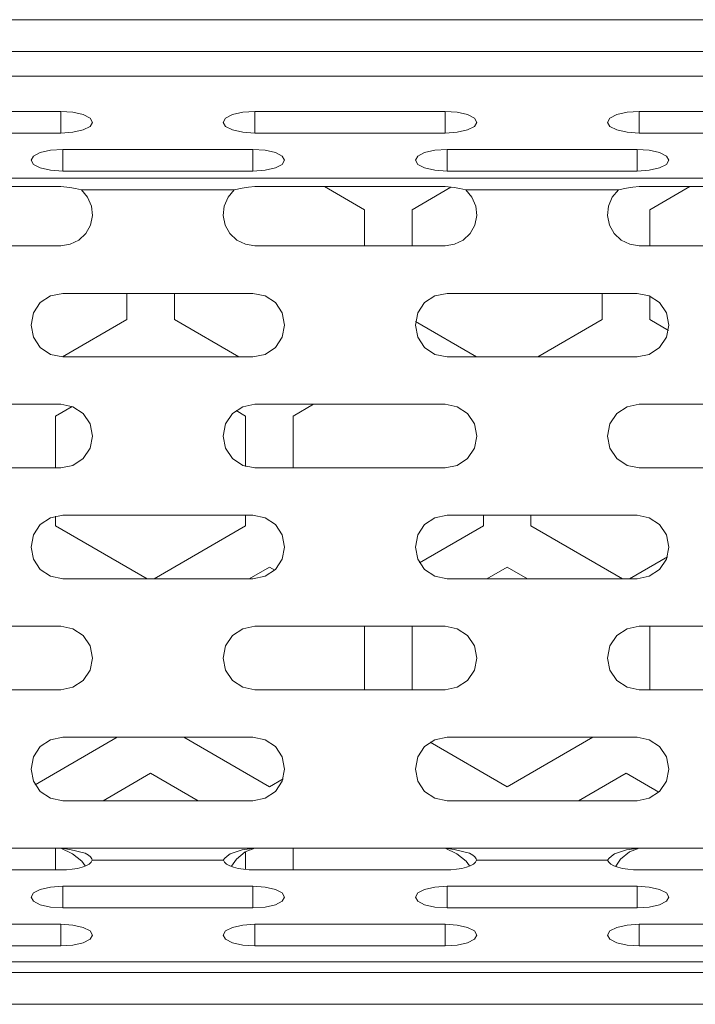
# Model space of a CAD drawing. Units: millimetres. Extents: x 54 to 594, y -420 to -54.
# Drawn here: x 274 to 280, y -218 to -210 of the extents above; entities that cross this region are included whole.
import ezdxf

# ---------------------------------------------------------------- set-up
doc = ezdxf.new("R2010")
doc.units = ezdxf.units.MM
doc.header["$MEASUREMENT"] = 0
doc.layers.add('Lag 1', color=7, linetype='Continuous', lineweight=0)

msp = doc.modelspace()

# ---------------------------------------------------------------- linework, layer by layer
at = {"layer": 'Lag 1', "color": 250, "lineweight": 18, "true_color": 0x1d1d1b}
for p, q in [((177.12, -209.9577), (286.1201, -209.9577)), ((176.995, -210.4041), (286.2448, -210.4041)), ((274.7242, -210.6812), (274.7242, -210.8521)), ((276.2553, -210.6812), (276.2553, -210.8521)), ((277.7553, -210.6812), (277.7553, -210.8521)), ((279.2864, -210.6812), (279.2864, -210.8521)), ((274.7398, -210.9805), (274.7398, -211.1514)), ((276.2398, -210.9805), (276.2398, -211.1514)), ((277.7709, -210.9805), (277.7709, -211.1514)), ((279.2709, -210.9805), (279.2709, -211.1514)), ((176.995, -211.2062), (286.2448, -211.2062)), ((274.8867, -211.3002), (276.0929, -211.3002)), ((277.9178, -211.3002), (279.124, -211.3002)), ((274.7242, -216.4902), (276.2554, -216.4902)), ((277.7553, -216.4902), (279.2865, -216.4902)), ((274.973, -216.5842), (276.0064, -216.5842)), ((278.0041, -216.5842), (279.0375, -216.5842)), ((274.7398, -216.9604), (274.7398, -216.7895)), ((276.2398, -216.9604), (276.2398, -216.7895)), ((277.7709, -216.9604), (277.7709, -216.7895)), ((279.2709, -216.9604), (279.2709, -216.7895)), ((274.7242, -217.2597), (274.7242, -217.0888)), ((276.2553, -217.2597), (276.2553, -217.0888)), ((277.7553, -217.2597), (277.7553, -217.0888)), ((279.2864, -217.2597), (279.2864, -217.0888)), ((176.995, -217.3863), (286.2448, -217.3863)), ((286.1199, -217.7202), (177.1199, -217.7202))]:
    msp.add_line(p, q, dxfattribs=at)
for points in [[(286.1199, -210.2078), (286.1199, -210.2078), (177.1201, -210.2078), (177.1201, -210.2078)], [(273.2241, -210.6811), (273.2241, -210.6811), (274.7243, -210.6811), (274.7243, -210.6811)], [(276.2554, -210.6811), (276.2554, -210.6811), (277.7554, -210.6811), (277.7554, -210.6811)], [(279.2865, -210.6811), (279.2865, -210.6811), (280.7864, -210.6811), (280.7864, -210.6811)], [(273.2241, -210.8523), (273.2241, -210.8523), (274.7243, -210.8523), (274.7243, -210.8523)], [(276.2554, -210.8523), (276.2554, -210.8523), (277.7554, -210.8523), (277.7554, -210.8523)], [(279.2865, -210.8523), (279.2865, -210.8523), (280.7864, -210.8523), (280.7864, -210.8523)], [(274.7396, -210.9804), (274.7396, -210.9804), (276.2398, -210.9804), (276.2398, -210.9804)], [(277.771, -210.9804), (277.771, -210.9804), (279.2709, -210.9804), (279.2709, -210.9804)], [(274.7396, -211.1516), (274.7396, -211.1516), (276.2398, -211.1516), (276.2398, -211.1516)], [(277.771, -211.1516), (277.771, -211.1516), (279.2709, -211.1516), (279.2709, -211.1516)], [(274.7243, -211.2738), (274.7243, -211.2738), (273.2241, -211.2738), (273.2241, -211.2738)], [(277.7554, -211.2738), (277.7554, -211.2738), (276.2554, -211.2738), (276.2554, -211.2738)], [(277.1198, -211.4558), (277.1198, -211.4558), (276.8045, -211.2738), (276.8045, -211.2738)], [(277.8017, -211.2788), (277.8017, -211.2788), (277.495, -211.4558), (277.495, -211.4558)], [(280.7864, -211.2738), (280.7864, -211.2738), (279.2865, -211.2738), (279.2865, -211.2738)], [(279.6852, -211.2738), (279.6852, -211.2738), (279.3699, -211.4558), (279.3699, -211.4558)], [(277.1198, -211.7402), (277.1198, -211.7402), (277.1198, -211.4558), (277.1198, -211.4558)], [(277.495, -211.4558), (277.495, -211.4558), (277.495, -211.7402), (277.495, -211.7402)], [(279.3699, -211.4558), (279.3699, -211.4558), (279.3699, -211.7402), (279.3699, -211.7402)], [(273.2241, -211.7402), (273.2241, -211.7402), (274.7243, -211.7402), (274.7243, -211.7402)], [(276.2554, -211.7402), (276.2554, -211.7402), (277.7554, -211.7402), (277.7554, -211.7402)], [(279.2865, -211.7402), (279.2865, -211.7402), (280.7864, -211.7402), (280.7864, -211.7402)], [(274.7396, -212.1152), (274.7396, -212.1152), (276.2398, -212.1152), (276.2398, -212.1152)], [(275.245, -212.3221), (275.245, -212.3221), (275.245, -212.1152), (275.245, -212.1152)], [(275.6199, -212.1152), (275.6199, -212.1152), (275.6199, -212.3221), (275.6199, -212.3221)], [(277.771, -212.1152), (277.771, -212.1152), (279.2709, -212.1152), (279.2709, -212.1152)], [(278.9949, -212.3221), (278.9949, -212.3221), (278.9949, -212.1152), (278.9949, -212.1152)], [(279.3699, -212.1358), (279.3699, -212.1358), (279.3699, -212.3221), (279.3699, -212.3221)], [(274.737, -212.6152), (274.737, -212.6152), (275.245, -212.3221), (275.245, -212.3221)], [(275.6199, -212.3221), (275.6199, -212.3221), (276.1279, -212.6152), (276.1279, -212.6152)], [(277.5223, -212.3379), (277.5223, -212.3379), (278.0028, -212.6152), (278.0028, -212.6152)], [(278.4869, -212.6152), (278.4869, -212.6152), (278.9949, -212.3221), (278.9949, -212.3221)], [(279.3699, -212.3221), (279.3699, -212.3221), (279.5172, -212.407), (279.5172, -212.407)], [(274.7396, -212.6152), (274.7396, -212.6152), (276.2398, -212.6152), (276.2398, -212.6152)], [(277.771, -212.6152), (277.771, -212.6152), (279.2709, -212.6152), (279.2709, -212.6152)], [(273.2241, -212.9901), (273.2241, -212.9901), (274.7243, -212.9901), (274.7243, -212.9901)], [(276.2554, -212.9901), (276.2554, -212.9901), (277.7554, -212.9901), (277.7554, -212.9901)], [(276.7166, -212.9901), (276.7166, -212.9901), (276.5573, -213.0822), (276.5573, -213.0822)], [(279.2865, -212.9901), (279.2865, -212.9901), (280.7864, -212.9901), (280.7864, -212.9901)], [(274.8132, -213.0065), (274.8132, -213.0065), (274.6825, -213.0822), (274.6825, -213.0822)], [(276.1824, -213.0822), (276.1824, -213.0822), (276.1073, -213.0388), (276.1073, -213.0388)], [(274.6825, -213.0822), (274.6825, -213.0822), (274.6825, -213.4902), (274.6825, -213.4902)], [(276.1824, -213.4793), (276.1824, -213.4793), (276.1824, -213.0822), (276.1824, -213.0822)], [(276.5573, -213.0822), (276.5573, -213.0822), (276.5573, -213.4902), (276.5573, -213.4902)], [(273.2241, -213.4902), (273.2241, -213.4902), (274.7243, -213.4902), (274.7243, -213.4902)], [(276.2554, -213.4902), (276.2554, -213.4902), (277.7554, -213.4902), (277.7554, -213.4902)], [(279.2865, -213.4902), (279.2865, -213.4902), (280.7864, -213.4902), (280.7864, -213.4902)], [(274.6825, -213.872), (274.6825, -213.872), (274.6825, -213.9482), (274.6825, -213.9482)], [(274.7396, -213.8651), (274.7396, -213.8651), (276.2398, -213.8651), (276.2398, -213.8651)], [(276.1824, -213.9482), (276.1824, -213.9482), (276.1824, -213.8651), (276.1824, -213.8651)], [(277.771, -213.8651), (277.771, -213.8651), (279.2709, -213.8651), (279.2709, -213.8651)], [(278.0575, -213.9482), (278.0575, -213.9482), (278.0575, -213.8651), (278.0575, -213.8651)], [(278.4324, -213.8651), (278.4324, -213.8651), (278.4324, -213.9482), (278.4324, -213.9482)], [(274.6825, -213.9482), (274.6825, -213.9482), (275.4048, -214.3652), (275.4048, -214.3652)], [(275.4601, -214.3652), (275.4601, -214.3652), (276.1824, -213.9482), (276.1824, -213.9482)], [(277.5538, -214.239), (277.5538, -214.239), (278.0575, -213.9482), (278.0575, -213.9482)], [(278.4324, -213.9482), (278.4324, -213.9482), (279.1547, -214.3652), (279.1547, -214.3652)], [(279.21, -214.3652), (279.21, -214.3652), (279.5085, -214.1929), (279.5085, -214.1929)], [(276.37, -214.2728), (276.37, -214.2728), (276.2102, -214.3652), (276.2102, -214.3652)], [(276.4116, -214.2969), (276.4116, -214.2969), (276.37, -214.2728), (276.37, -214.2728)], [(278.2448, -214.2728), (278.2448, -214.2728), (278.085, -214.3652), (278.085, -214.3652)], [(278.4047, -214.3652), (278.4047, -214.3652), (278.2448, -214.2728), (278.2448, -214.2728)], [(274.7396, -214.3652), (274.7396, -214.3652), (276.2398, -214.3652), (276.2398, -214.3652)], [(277.771, -214.3652), (277.771, -214.3652), (279.2709, -214.3652), (279.2709, -214.3652)], [(273.2241, -214.7401), (273.2241, -214.7401), (274.7243, -214.7401), (274.7243, -214.7401)], [(276.2554, -214.7401), (276.2554, -214.7401), (277.7554, -214.7401), (277.7554, -214.7401)], [(277.1198, -215.2402), (277.1198, -215.2402), (277.1198, -214.7401), (277.1198, -214.7401)], [(277.495, -214.7401), (277.495, -214.7401), (277.495, -215.2402), (277.495, -215.2402)], [(279.2865, -214.7401), (279.2865, -214.7401), (280.7864, -214.7401), (280.7864, -214.7401)], [(279.3699, -214.7401), (279.3699, -214.7401), (279.3699, -215.2402), (279.3699, -215.2402)], [(273.2241, -215.2402), (273.2241, -215.2402), (274.7243, -215.2402), (274.7243, -215.2402)], [(276.2554, -215.2402), (276.2554, -215.2402), (277.7554, -215.2402), (277.7554, -215.2402)], [(279.2865, -215.2402), (279.2865, -215.2402), (280.7864, -215.2402), (280.7864, -215.2402)], [(274.5227, -215.9889), (274.5227, -215.9889), (275.1701, -215.6153), (275.1701, -215.6153)], [(274.7396, -215.6153), (274.7396, -215.6153), (276.2398, -215.6153), (276.2398, -215.6153)], [(275.6948, -215.6153), (275.6948, -215.6153), (276.37, -216.0051), (276.37, -216.0051)], [(277.771, -215.6153), (277.771, -215.6153), (279.2709, -215.6153), (279.2709, -215.6153)], [(278.2448, -216.0051), (278.2448, -216.0051), (278.9201, -215.6153), (278.9201, -215.6153)], [(277.6371, -215.654), (277.6371, -215.654), (278.2448, -216.0051), (278.2448, -216.0051)], [(275.4323, -215.8992), (275.4323, -215.8992), (275.0582, -216.1151), (275.0582, -216.1151)], [(275.8067, -216.1151), (275.8067, -216.1151), (275.4323, -215.8992), (275.4323, -215.8992)], [(276.37, -216.0051), (276.37, -216.0051), (276.4774, -215.9429), (276.4774, -215.9429)], [(279.1825, -215.8992), (279.1825, -215.8992), (278.8081, -216.1151), (278.8081, -216.1151)], [(279.441, -216.0485), (279.441, -216.0485), (279.1825, -215.8992), (279.1825, -215.8992)], [(274.7396, -216.1151), (274.7396, -216.1151), (276.2398, -216.1151), (276.2398, -216.1151)], [(277.771, -216.1151), (277.771, -216.1151), (279.2709, -216.1151), (279.2709, -216.1151)], [(273.2241, -216.4903), (273.2241, -216.4903), (274.7243, -216.4903), (274.7243, -216.4903)], [(274.6825, -216.4903), (274.6825, -216.4903), (274.6825, -216.6612), (274.6825, -216.6612)], [(276.2554, -216.4903), (276.2554, -216.4903), (277.7554, -216.4903), (277.7554, -216.4903)], [(276.5573, -216.4903), (276.5573, -216.4903), (276.5573, -216.6612), (276.5573, -216.6612)], [(279.2865, -216.4903), (279.2865, -216.4903), (280.7864, -216.4903), (280.7864, -216.4903)], [(276.1824, -216.6575), (276.1824, -216.6575), (276.1824, -216.517), (276.1824, -216.517)], [(273.2241, -216.6612), (273.2241, -216.6612), (274.7243, -216.6612), (274.7243, -216.6612)], [(276.2554, -216.6612), (276.2554, -216.6612), (277.7554, -216.6612), (277.7554, -216.6612)], [(279.2865, -216.6612), (279.2865, -216.6612), (280.7864, -216.6612), (280.7864, -216.6612)], [(274.7396, -216.7896), (274.7396, -216.7896), (276.2398, -216.7896), (276.2398, -216.7896)], [(277.771, -216.7896), (277.771, -216.7896), (279.2709, -216.7896), (279.2709, -216.7896)], [(274.7396, -216.9605), (274.7396, -216.9605), (276.2398, -216.9605), (276.2398, -216.9605)], [(277.771, -216.9605), (277.771, -216.9605), (279.2709, -216.9605), (279.2709, -216.9605)], [(273.2241, -217.0888), (273.2241, -217.0888), (274.7243, -217.0888), (274.7243, -217.0888)], [(276.2554, -217.0888), (276.2554, -217.0888), (277.7554, -217.0888), (277.7554, -217.0888)], [(279.2865, -217.0888), (279.2865, -217.0888), (280.7864, -217.0888), (280.7864, -217.0888)], [(273.2241, -217.2597), (273.2241, -217.2597), (274.7243, -217.2597), (274.7243, -217.2597)], [(276.2554, -217.2597), (276.2554, -217.2597), (277.7554, -217.2597), (277.7554, -217.2597)], [(279.2865, -217.2597), (279.2865, -217.2597), (280.7864, -217.2597), (280.7864, -217.2597)], [(177.1201, -217.4703), (177.1201, -217.4703), (286.1199, -217.4703), (286.1199, -217.4703)]]:
    msp.add_open_spline(points, degree=3, dxfattribs=at)
for points, knots in [([(274.7243, -210.8523), (274.7243, -210.8523), (274.8198, -210.8457), (274.8198, -210.8457), (274.8198, -210.8457), (274.901, -210.8272), (274.901, -210.8272), (274.901, -210.8272), (274.9553, -210.7994), (274.9553, -210.7994), (274.9553, -210.7994), (274.9743, -210.7669), (274.9743, -210.7669), (274.9743, -210.7669), (274.9553, -210.734), (274.9553, -210.734), (274.9553, -210.734), (274.901, -210.7063), (274.901, -210.7063), (274.901, -210.7063), (274.8198, -210.6877), (274.8198, -210.6877), (274.8198, -210.6877), (274.7243, -210.6811), (274.7243, -210.6811)], [0, 0, 0, 0, 1, 1, 1, 2, 2, 2, 3, 3, 3, 4, 4, 4, 5, 5, 5, 6, 6, 6, 7, 7, 7, 8, 8, 8, 8]), ([(276.2554, -210.6811), (276.2554, -210.6811), (276.1597, -210.6877), (276.1597, -210.6877), (276.1597, -210.6877), (276.0784, -210.7063), (276.0784, -210.7063), (276.0784, -210.7063), (276.0245, -210.734), (276.0245, -210.734), (276.0245, -210.734), (276.0054, -210.7669), (276.0054, -210.7669), (276.0054, -210.7669), (276.0245, -210.7994), (276.0245, -210.7994), (276.0245, -210.7994), (276.0784, -210.8272), (276.0784, -210.8272), (276.0784, -210.8272), (276.1597, -210.8457), (276.1597, -210.8457), (276.1597, -210.8457), (276.2554, -210.8523), (276.2554, -210.8523)], [0, 0, 0, 0, 1, 1, 1, 2, 2, 2, 3, 3, 3, 4, 4, 4, 5, 5, 5, 6, 6, 6, 7, 7, 7, 8, 8, 8, 8]), ([(277.7554, -210.8523), (277.7554, -210.8523), (277.8509, -210.8457), (277.8509, -210.8457), (277.8509, -210.8457), (277.9321, -210.8272), (277.9321, -210.8272), (277.9321, -210.8272), (277.9863, -210.7994), (277.9863, -210.7994), (277.9863, -210.7994), (278.0054, -210.7669), (278.0054, -210.7669), (278.0054, -210.7669), (277.9863, -210.734), (277.9863, -210.734), (277.9863, -210.734), (277.9321, -210.7063), (277.9321, -210.7063), (277.9321, -210.7063), (277.8509, -210.6877), (277.8509, -210.6877), (277.8509, -210.6877), (277.7554, -210.6811), (277.7554, -210.6811)], [0, 0, 0, 0, 1, 1, 1, 2, 2, 2, 3, 3, 3, 4, 4, 4, 5, 5, 5, 6, 6, 6, 7, 7, 7, 8, 8, 8, 8]), ([(279.2865, -210.6811), (279.2865, -210.6811), (279.1907, -210.6877), (279.1907, -210.6877), (279.1907, -210.6877), (279.1098, -210.7063), (279.1098, -210.7063), (279.1098, -210.7063), (279.0555, -210.734), (279.0555, -210.734), (279.0555, -210.734), (279.0365, -210.7669), (279.0365, -210.7669), (279.0365, -210.7669), (279.0555, -210.7994), (279.0555, -210.7994), (279.0555, -210.7994), (279.1098, -210.8272), (279.1098, -210.8272), (279.1098, -210.8272), (279.1907, -210.8457), (279.1907, -210.8457), (279.1907, -210.8457), (279.2865, -210.8523), (279.2865, -210.8523)], [0, 0, 0, 0, 1, 1, 1, 2, 2, 2, 3, 3, 3, 4, 4, 4, 5, 5, 5, 6, 6, 6, 7, 7, 7, 8, 8, 8, 8]), ([(274.7396, -210.9804), (274.7396, -210.9804), (274.6441, -210.987), (274.6441, -210.987), (274.6441, -210.987), (274.5629, -211.0055), (274.5629, -211.0055), (274.5629, -211.0055), (274.5089, -211.0333), (274.5089, -211.0333), (274.5089, -211.0333), (274.4899, -211.0661), (274.4899, -211.0661), (274.4899, -211.0661), (274.5089, -211.0986), (274.5089, -211.0986), (274.5089, -211.0986), (274.5629, -211.1264), (274.5629, -211.1264), (274.5629, -211.1264), (274.6441, -211.1449), (274.6441, -211.1449), (274.6441, -211.1449), (274.7396, -211.1516), (274.7396, -211.1516)], [0, 0, 0, 0, 1, 1, 1, 2, 2, 2, 3, 3, 3, 4, 4, 4, 5, 5, 5, 6, 6, 6, 7, 7, 7, 8, 8, 8, 8]), ([(276.2398, -211.1516), (276.2398, -211.1516), (276.3353, -211.1449), (276.3353, -211.1449), (276.3353, -211.1449), (276.4166, -211.1264), (276.4166, -211.1264), (276.4166, -211.1264), (276.4708, -211.0986), (276.4708, -211.0986), (276.4708, -211.0986), (276.4899, -211.0661), (276.4899, -211.0661), (276.4899, -211.0661), (276.4708, -211.0333), (276.4708, -211.0333), (276.4708, -211.0333), (276.4166, -211.0055), (276.4166, -211.0055), (276.4166, -211.0055), (276.3353, -210.987), (276.3353, -210.987), (276.3353, -210.987), (276.2398, -210.9804), (276.2398, -210.9804)], [0, 0, 0, 0, 1, 1, 1, 2, 2, 2, 3, 3, 3, 4, 4, 4, 5, 5, 5, 6, 6, 6, 7, 7, 7, 8, 8, 8, 8]), ([(277.771, -210.9804), (277.771, -210.9804), (277.6752, -210.987), (277.6752, -210.987), (277.6752, -210.987), (277.594, -211.0055), (277.594, -211.0055), (277.594, -211.0055), (277.54, -211.0333), (277.54, -211.0333), (277.54, -211.0333), (277.521, -211.0661), (277.521, -211.0661), (277.521, -211.0661), (277.54, -211.0986), (277.54, -211.0986), (277.54, -211.0986), (277.594, -211.1264), (277.594, -211.1264), (277.594, -211.1264), (277.6752, -211.1449), (277.6752, -211.1449), (277.6752, -211.1449), (277.771, -211.1516), (277.771, -211.1516)], [0, 0, 0, 0, 1, 1, 1, 2, 2, 2, 3, 3, 3, 4, 4, 4, 5, 5, 5, 6, 6, 6, 7, 7, 7, 8, 8, 8, 8]), ([(279.2709, -211.1516), (279.2709, -211.1516), (279.3664, -211.1449), (279.3664, -211.1449), (279.3664, -211.1449), (279.4476, -211.1264), (279.4476, -211.1264), (279.4476, -211.1264), (279.5019, -211.0986), (279.5019, -211.0986), (279.5019, -211.0986), (279.5209, -211.0661), (279.5209, -211.0661), (279.5209, -211.0661), (279.5019, -211.0333), (279.5019, -211.0333), (279.5019, -211.0333), (279.4476, -211.0055), (279.4476, -211.0055), (279.4476, -211.0055), (279.3664, -210.987), (279.3664, -210.987), (279.3664, -210.987), (279.2709, -210.9804), (279.2709, -210.9804)], [0, 0, 0, 0, 1, 1, 1, 2, 2, 2, 3, 3, 3, 4, 4, 4, 5, 5, 5, 6, 6, 6, 7, 7, 7, 8, 8, 8, 8]), ([(274.8868, -211.3002), (274.8868, -211.3002), (274.8412, -211.2886), (274.8412, -211.2886), (274.8412, -211.2886), (274.7952, -211.2815), (274.7952, -211.2815), (274.7952, -211.2815), (274.7243, -211.2738), (274.7243, -211.2738)], [0, 0, 0, 0, 1, 1, 1, 2, 2, 2, 3, 3, 3, 3]), ([(276.2554, -211.2738), (276.2554, -211.2738), (276.2054, -211.2772), (276.2054, -211.2772), (276.2054, -211.2772), (276.156, -211.2852), (276.156, -211.2852), (276.156, -211.2852), (276.0927, -211.3002), (276.0927, -211.3002)], [0, 0, 0, 0, 1, 1, 1, 2, 2, 2, 3, 3, 3, 3]), ([(277.9178, -211.3002), (277.9178, -211.3002), (277.8723, -211.2886), (277.8723, -211.2886), (277.8723, -211.2886), (277.8263, -211.2815), (277.8263, -211.2815), (277.8263, -211.2815), (277.7554, -211.2738), (277.7554, -211.2738)], [0, 0, 0, 0, 1, 1, 1, 2, 2, 2, 3, 3, 3, 3]), ([(279.2865, -211.2738), (279.2865, -211.2738), (279.2365, -211.2772), (279.2365, -211.2772), (279.2365, -211.2772), (279.187, -211.2852), (279.187, -211.2852), (279.187, -211.2852), (279.1241, -211.3002), (279.1241, -211.3002)], [0, 0, 0, 0, 1, 1, 1, 2, 2, 2, 3, 3, 3, 3]), ([(274.7243, -211.7402), (274.7243, -211.7402), (274.7992, -211.7286), (274.7992, -211.7286), (274.7992, -211.7286), (274.8672, -211.6953), (274.8672, -211.6953), (274.8672, -211.6953), (274.922, -211.6431), (274.922, -211.6431), (274.922, -211.6431), (274.9587, -211.5767), (274.9587, -211.5767), (274.9587, -211.5767), (274.9738, -211.5027), (274.9738, -211.5027), (274.9738, -211.5027), (274.9661, -211.4272), (274.9661, -211.4272), (274.9661, -211.4272), (274.9362, -211.3577), (274.9362, -211.3577), (274.9362, -211.3577), (274.8868, -211.3002), (274.8868, -211.3002)], [0, 0, 0, 0, 1, 1, 1, 2, 2, 2, 3, 3, 3, 4, 4, 4, 5, 5, 5, 6, 6, 6, 7, 7, 7, 8, 8, 8, 8]), ([(276.0927, -211.3002), (276.0927, -211.3002), (276.0435, -211.3577), (276.0435, -211.3577), (276.0435, -211.3577), (276.0134, -211.4272), (276.0134, -211.4272), (276.0134, -211.4272), (276.0057, -211.5027), (276.0057, -211.5027), (276.0057, -211.5027), (276.0208, -211.5767), (276.0208, -211.5767), (276.0208, -211.5767), (276.0575, -211.6431), (276.0575, -211.6431), (276.0575, -211.6431), (276.1123, -211.6953), (276.1123, -211.6953), (276.1123, -211.6953), (276.1803, -211.7286), (276.1803, -211.7286), (276.1803, -211.7286), (276.2554, -211.7402), (276.2554, -211.7402)], [0, 0, 0, 0, 1, 1, 1, 2, 2, 2, 3, 3, 3, 4, 4, 4, 5, 5, 5, 6, 6, 6, 7, 7, 7, 8, 8, 8, 8]), ([(277.7554, -211.7402), (277.7554, -211.7402), (277.8303, -211.7286), (277.8303, -211.7286), (277.8303, -211.7286), (277.8982, -211.6953), (277.8982, -211.6953), (277.8982, -211.6953), (277.953, -211.6431), (277.953, -211.6431), (277.953, -211.6431), (277.9898, -211.5767), (277.9898, -211.5767), (277.9898, -211.5767), (278.0051, -211.5027), (278.0051, -211.5027), (278.0051, -211.5027), (277.9972, -211.4272), (277.9972, -211.4272), (277.9972, -211.4272), (277.9673, -211.3577), (277.9673, -211.3577), (277.9673, -211.3577), (277.9178, -211.3002), (277.9178, -211.3002)], [0, 0, 0, 0, 1, 1, 1, 2, 2, 2, 3, 3, 3, 4, 4, 4, 5, 5, 5, 6, 6, 6, 7, 7, 7, 8, 8, 8, 8]), ([(279.1241, -211.3002), (279.1241, -211.3002), (279.0746, -211.3577), (279.0746, -211.3577), (279.0746, -211.3577), (279.0444, -211.4272), (279.0444, -211.4272), (279.0444, -211.4272), (279.0367, -211.5027), (279.0367, -211.5027), (279.0367, -211.5027), (279.0518, -211.5767), (279.0518, -211.5767), (279.0518, -211.5767), (279.0886, -211.6431), (279.0886, -211.6431), (279.0886, -211.6431), (279.1434, -211.6953), (279.1434, -211.6953), (279.1434, -211.6953), (279.2116, -211.7286), (279.2116, -211.7286), (279.2116, -211.7286), (279.2865, -211.7402), (279.2865, -211.7402)], [0, 0, 0, 0, 1, 1, 1, 2, 2, 2, 3, 3, 3, 4, 4, 4, 5, 5, 5, 6, 6, 6, 7, 7, 7, 8, 8, 8, 8]), ([(274.7396, -212.1152), (274.7396, -212.1152), (274.6441, -212.1342), (274.6441, -212.1342), (274.6441, -212.1342), (274.5629, -212.1885), (274.5629, -212.1885), (274.5629, -212.1885), (274.5089, -212.2694), (274.5089, -212.2694), (274.5089, -212.2694), (274.4899, -212.3652), (274.4899, -212.3652), (274.4899, -212.3652), (274.5089, -212.461), (274.5089, -212.461), (274.5089, -212.461), (274.5629, -212.5419), (274.5629, -212.5419), (274.5629, -212.5419), (274.6441, -212.5962), (274.6441, -212.5962), (274.6441, -212.5962), (274.7396, -212.6152), (274.7396, -212.6152)], [0, 0, 0, 0, 1, 1, 1, 2, 2, 2, 3, 3, 3, 4, 4, 4, 5, 5, 5, 6, 6, 6, 7, 7, 7, 8, 8, 8, 8]), ([(276.2398, -212.6152), (276.2398, -212.6152), (276.3353, -212.5962), (276.3353, -212.5962), (276.3353, -212.5962), (276.4166, -212.5419), (276.4166, -212.5419), (276.4166, -212.5419), (276.4708, -212.461), (276.4708, -212.461), (276.4708, -212.461), (276.4899, -212.3652), (276.4899, -212.3652), (276.4899, -212.3652), (276.4708, -212.2694), (276.4708, -212.2694), (276.4708, -212.2694), (276.4166, -212.1885), (276.4166, -212.1885), (276.4166, -212.1885), (276.3353, -212.1342), (276.3353, -212.1342), (276.3353, -212.1342), (276.2398, -212.1152), (276.2398, -212.1152)], [0, 0, 0, 0, 1, 1, 1, 2, 2, 2, 3, 3, 3, 4, 4, 4, 5, 5, 5, 6, 6, 6, 7, 7, 7, 8, 8, 8, 8]), ([(277.771, -212.1152), (277.771, -212.1152), (277.6752, -212.1342), (277.6752, -212.1342), (277.6752, -212.1342), (277.594, -212.1885), (277.594, -212.1885), (277.594, -212.1885), (277.54, -212.2694), (277.54, -212.2694), (277.54, -212.2694), (277.521, -212.3652), (277.521, -212.3652), (277.521, -212.3652), (277.54, -212.461), (277.54, -212.461), (277.54, -212.461), (277.594, -212.5419), (277.594, -212.5419), (277.594, -212.5419), (277.6752, -212.5962), (277.6752, -212.5962), (277.6752, -212.5962), (277.771, -212.6152), (277.771, -212.6152)], [0, 0, 0, 0, 1, 1, 1, 2, 2, 2, 3, 3, 3, 4, 4, 4, 5, 5, 5, 6, 6, 6, 7, 7, 7, 8, 8, 8, 8]), ([(279.2709, -212.6152), (279.2709, -212.6152), (279.3664, -212.5962), (279.3664, -212.5962), (279.3664, -212.5962), (279.4476, -212.5419), (279.4476, -212.5419), (279.4476, -212.5419), (279.5019, -212.461), (279.5019, -212.461), (279.5019, -212.461), (279.5209, -212.3652), (279.5209, -212.3652), (279.5209, -212.3652), (279.5019, -212.2694), (279.5019, -212.2694), (279.5019, -212.2694), (279.4476, -212.1885), (279.4476, -212.1885), (279.4476, -212.1885), (279.3664, -212.1342), (279.3664, -212.1342), (279.3664, -212.1342), (279.2709, -212.1152), (279.2709, -212.1152)], [0, 0, 0, 0, 1, 1, 1, 2, 2, 2, 3, 3, 3, 4, 4, 4, 5, 5, 5, 6, 6, 6, 7, 7, 7, 8, 8, 8, 8]), ([(274.7243, -213.4902), (274.7243, -213.4902), (274.8198, -213.4712), (274.8198, -213.4712), (274.8198, -213.4712), (274.901, -213.4169), (274.901, -213.4169), (274.901, -213.4169), (274.9553, -213.3359), (274.9553, -213.3359), (274.9553, -213.3359), (274.9743, -213.2402), (274.9743, -213.2402), (274.9743, -213.2402), (274.9553, -213.1447), (274.9553, -213.1447), (274.9553, -213.1447), (274.901, -213.0634), (274.901, -213.0634), (274.901, -213.0634), (274.8198, -213.0092), (274.8198, -213.0092), (274.8198, -213.0092), (274.7243, -212.9901), (274.7243, -212.9901)], [0, 0, 0, 0, 1, 1, 1, 2, 2, 2, 3, 3, 3, 4, 4, 4, 5, 5, 5, 6, 6, 6, 7, 7, 7, 8, 8, 8, 8]), ([(276.2554, -212.9901), (276.2554, -212.9901), (276.1597, -213.0092), (276.1597, -213.0092), (276.1597, -213.0092), (276.0784, -213.0634), (276.0784, -213.0634), (276.0784, -213.0634), (276.0245, -213.1447), (276.0245, -213.1447), (276.0245, -213.1447), (276.0054, -213.2402), (276.0054, -213.2402), (276.0054, -213.2402), (276.0245, -213.3359), (276.0245, -213.3359), (276.0245, -213.3359), (276.0784, -213.4169), (276.0784, -213.4169), (276.0784, -213.4169), (276.1597, -213.4712), (276.1597, -213.4712), (276.1597, -213.4712), (276.2554, -213.4902), (276.2554, -213.4902)], [0, 0, 0, 0, 1, 1, 1, 2, 2, 2, 3, 3, 3, 4, 4, 4, 5, 5, 5, 6, 6, 6, 7, 7, 7, 8, 8, 8, 8]), ([(277.7554, -213.4902), (277.7554, -213.4902), (277.8509, -213.4712), (277.8509, -213.4712), (277.8509, -213.4712), (277.9321, -213.4169), (277.9321, -213.4169), (277.9321, -213.4169), (277.9863, -213.3359), (277.9863, -213.3359), (277.9863, -213.3359), (278.0054, -213.2402), (278.0054, -213.2402), (278.0054, -213.2402), (277.9863, -213.1447), (277.9863, -213.1447), (277.9863, -213.1447), (277.9321, -213.0634), (277.9321, -213.0634), (277.9321, -213.0634), (277.8509, -213.0092), (277.8509, -213.0092), (277.8509, -213.0092), (277.7554, -212.9901), (277.7554, -212.9901)], [0, 0, 0, 0, 1, 1, 1, 2, 2, 2, 3, 3, 3, 4, 4, 4, 5, 5, 5, 6, 6, 6, 7, 7, 7, 8, 8, 8, 8]), ([(279.2865, -212.9901), (279.2865, -212.9901), (279.1907, -213.0092), (279.1907, -213.0092), (279.1907, -213.0092), (279.1098, -213.0634), (279.1098, -213.0634), (279.1098, -213.0634), (279.0555, -213.1447), (279.0555, -213.1447), (279.0555, -213.1447), (279.0365, -213.2402), (279.0365, -213.2402), (279.0365, -213.2402), (279.0555, -213.3359), (279.0555, -213.3359), (279.0555, -213.3359), (279.1098, -213.4169), (279.1098, -213.4169), (279.1098, -213.4169), (279.1907, -213.4712), (279.1907, -213.4712), (279.1907, -213.4712), (279.2865, -213.4902), (279.2865, -213.4902)], [0, 0, 0, 0, 1, 1, 1, 2, 2, 2, 3, 3, 3, 4, 4, 4, 5, 5, 5, 6, 6, 6, 7, 7, 7, 8, 8, 8, 8]), ([(274.7396, -213.8651), (274.7396, -213.8651), (274.6441, -213.8842), (274.6441, -213.8842), (274.6441, -213.8842), (274.5629, -213.9384), (274.5629, -213.9384), (274.5629, -213.9384), (274.5089, -214.0196), (274.5089, -214.0196), (274.5089, -214.0196), (274.4899, -214.1151), (274.4899, -214.1151), (274.4899, -214.1151), (274.5089, -214.2109), (274.5089, -214.2109), (274.5089, -214.2109), (274.5629, -214.2919), (274.5629, -214.2919), (274.5629, -214.2919), (274.6441, -214.3461), (274.6441, -214.3461), (274.6441, -214.3461), (274.7396, -214.3652), (274.7396, -214.3652)], [0, 0, 0, 0, 1, 1, 1, 2, 2, 2, 3, 3, 3, 4, 4, 4, 5, 5, 5, 6, 6, 6, 7, 7, 7, 8, 8, 8, 8]), ([(276.2398, -214.3652), (276.2398, -214.3652), (276.3353, -214.3461), (276.3353, -214.3461), (276.3353, -214.3461), (276.4166, -214.2919), (276.4166, -214.2919), (276.4166, -214.2919), (276.4708, -214.2109), (276.4708, -214.2109), (276.4708, -214.2109), (276.4899, -214.1151), (276.4899, -214.1151), (276.4899, -214.1151), (276.4708, -214.0196), (276.4708, -214.0196), (276.4708, -214.0196), (276.4166, -213.9384), (276.4166, -213.9384), (276.4166, -213.9384), (276.3353, -213.8842), (276.3353, -213.8842), (276.3353, -213.8842), (276.2398, -213.8651), (276.2398, -213.8651)], [0, 0, 0, 0, 1, 1, 1, 2, 2, 2, 3, 3, 3, 4, 4, 4, 5, 5, 5, 6, 6, 6, 7, 7, 7, 8, 8, 8, 8]), ([(277.771, -213.8651), (277.771, -213.8651), (277.6752, -213.8842), (277.6752, -213.8842), (277.6752, -213.8842), (277.594, -213.9384), (277.594, -213.9384), (277.594, -213.9384), (277.54, -214.0196), (277.54, -214.0196), (277.54, -214.0196), (277.521, -214.1151), (277.521, -214.1151), (277.521, -214.1151), (277.54, -214.2109), (277.54, -214.2109), (277.54, -214.2109), (277.594, -214.2919), (277.594, -214.2919), (277.594, -214.2919), (277.6752, -214.3461), (277.6752, -214.3461), (277.6752, -214.3461), (277.771, -214.3652), (277.771, -214.3652)], [0, 0, 0, 0, 1, 1, 1, 2, 2, 2, 3, 3, 3, 4, 4, 4, 5, 5, 5, 6, 6, 6, 7, 7, 7, 8, 8, 8, 8]), ([(279.2709, -214.3652), (279.2709, -214.3652), (279.3664, -214.3461), (279.3664, -214.3461), (279.3664, -214.3461), (279.4476, -214.2919), (279.4476, -214.2919), (279.4476, -214.2919), (279.5019, -214.2109), (279.5019, -214.2109), (279.5019, -214.2109), (279.5209, -214.1151), (279.5209, -214.1151), (279.5209, -214.1151), (279.5019, -214.0196), (279.5019, -214.0196), (279.5019, -214.0196), (279.4476, -213.9384), (279.4476, -213.9384), (279.4476, -213.9384), (279.3664, -213.8842), (279.3664, -213.8842), (279.3664, -213.8842), (279.2709, -213.8651), (279.2709, -213.8651)], [0, 0, 0, 0, 1, 1, 1, 2, 2, 2, 3, 3, 3, 4, 4, 4, 5, 5, 5, 6, 6, 6, 7, 7, 7, 8, 8, 8, 8]), ([(274.7243, -215.2402), (274.7243, -215.2402), (274.8198, -215.2211), (274.8198, -215.2211), (274.8198, -215.2211), (274.901, -215.1669), (274.901, -215.1669), (274.901, -215.1669), (274.9553, -215.0859), (274.9553, -215.0859), (274.9553, -215.0859), (274.9743, -214.9901), (274.9743, -214.9901), (274.9743, -214.9901), (274.9553, -214.8946), (274.9553, -214.8946), (274.9553, -214.8946), (274.901, -214.8134), (274.901, -214.8134), (274.901, -214.8134), (274.8198, -214.7591), (274.8198, -214.7591), (274.8198, -214.7591), (274.7243, -214.7401), (274.7243, -214.7401)], [0, 0, 0, 0, 1, 1, 1, 2, 2, 2, 3, 3, 3, 4, 4, 4, 5, 5, 5, 6, 6, 6, 7, 7, 7, 8, 8, 8, 8]), ([(276.2554, -214.7401), (276.2554, -214.7401), (276.1597, -214.7591), (276.1597, -214.7591), (276.1597, -214.7591), (276.0784, -214.8134), (276.0784, -214.8134), (276.0784, -214.8134), (276.0245, -214.8946), (276.0245, -214.8946), (276.0245, -214.8946), (276.0054, -214.9901), (276.0054, -214.9901), (276.0054, -214.9901), (276.0245, -215.0859), (276.0245, -215.0859), (276.0245, -215.0859), (276.0784, -215.1669), (276.0784, -215.1669), (276.0784, -215.1669), (276.1597, -215.2211), (276.1597, -215.2211), (276.1597, -215.2211), (276.2554, -215.2402), (276.2554, -215.2402)], [0, 0, 0, 0, 1, 1, 1, 2, 2, 2, 3, 3, 3, 4, 4, 4, 5, 5, 5, 6, 6, 6, 7, 7, 7, 8, 8, 8, 8]), ([(277.7554, -215.2402), (277.7554, -215.2402), (277.8509, -215.2211), (277.8509, -215.2211), (277.8509, -215.2211), (277.9321, -215.1669), (277.9321, -215.1669), (277.9321, -215.1669), (277.9863, -215.0859), (277.9863, -215.0859), (277.9863, -215.0859), (278.0054, -214.9901), (278.0054, -214.9901), (278.0054, -214.9901), (277.9863, -214.8946), (277.9863, -214.8946), (277.9863, -214.8946), (277.9321, -214.8134), (277.9321, -214.8134), (277.9321, -214.8134), (277.8509, -214.7591), (277.8509, -214.7591), (277.8509, -214.7591), (277.7554, -214.7401), (277.7554, -214.7401)], [0, 0, 0, 0, 1, 1, 1, 2, 2, 2, 3, 3, 3, 4, 4, 4, 5, 5, 5, 6, 6, 6, 7, 7, 7, 8, 8, 8, 8]), ([(279.2865, -214.7401), (279.2865, -214.7401), (279.1907, -214.7591), (279.1907, -214.7591), (279.1907, -214.7591), (279.1098, -214.8134), (279.1098, -214.8134), (279.1098, -214.8134), (279.0555, -214.8946), (279.0555, -214.8946), (279.0555, -214.8946), (279.0365, -214.9901), (279.0365, -214.9901), (279.0365, -214.9901), (279.0555, -215.0859), (279.0555, -215.0859), (279.0555, -215.0859), (279.1098, -215.1669), (279.1098, -215.1669), (279.1098, -215.1669), (279.1907, -215.2211), (279.1907, -215.2211), (279.1907, -215.2211), (279.2865, -215.2402), (279.2865, -215.2402)], [0, 0, 0, 0, 1, 1, 1, 2, 2, 2, 3, 3, 3, 4, 4, 4, 5, 5, 5, 6, 6, 6, 7, 7, 7, 8, 8, 8, 8]), ([(274.7396, -215.6153), (274.7396, -215.6153), (274.6441, -215.6341), (274.6441, -215.6341), (274.6441, -215.6341), (274.5629, -215.6884), (274.5629, -215.6884), (274.5629, -215.6884), (274.5089, -215.7696), (274.5089, -215.7696), (274.5089, -215.7696), (274.4899, -215.8651), (274.4899, -215.8651), (274.4899, -215.8651), (274.5089, -215.9609), (274.5089, -215.9609), (274.5089, -215.9609), (274.5629, -216.0421), (274.5629, -216.0421), (274.5629, -216.0421), (274.6441, -216.0961), (274.6441, -216.0961), (274.6441, -216.0961), (274.7396, -216.1151), (274.7396, -216.1151)], [0, 0, 0, 0, 1, 1, 1, 2, 2, 2, 3, 3, 3, 4, 4, 4, 5, 5, 5, 6, 6, 6, 7, 7, 7, 8, 8, 8, 8]), ([(276.2398, -216.1151), (276.2398, -216.1151), (276.3353, -216.0961), (276.3353, -216.0961), (276.3353, -216.0961), (276.4166, -216.0421), (276.4166, -216.0421), (276.4166, -216.0421), (276.4708, -215.9609), (276.4708, -215.9609), (276.4708, -215.9609), (276.4899, -215.8651), (276.4899, -215.8651), (276.4899, -215.8651), (276.4708, -215.7696), (276.4708, -215.7696), (276.4708, -215.7696), (276.4166, -215.6884), (276.4166, -215.6884), (276.4166, -215.6884), (276.3353, -215.6341), (276.3353, -215.6341), (276.3353, -215.6341), (276.2398, -215.6153), (276.2398, -215.6153)], [0, 0, 0, 0, 1, 1, 1, 2, 2, 2, 3, 3, 3, 4, 4, 4, 5, 5, 5, 6, 6, 6, 7, 7, 7, 8, 8, 8, 8]), ([(277.771, -215.6153), (277.771, -215.6153), (277.6752, -215.6341), (277.6752, -215.6341), (277.6752, -215.6341), (277.594, -215.6884), (277.594, -215.6884), (277.594, -215.6884), (277.54, -215.7696), (277.54, -215.7696), (277.54, -215.7696), (277.521, -215.8651), (277.521, -215.8651), (277.521, -215.8651), (277.54, -215.9609), (277.54, -215.9609), (277.54, -215.9609), (277.594, -216.0421), (277.594, -216.0421), (277.594, -216.0421), (277.6752, -216.0961), (277.6752, -216.0961), (277.6752, -216.0961), (277.771, -216.1151), (277.771, -216.1151)], [0, 0, 0, 0, 1, 1, 1, 2, 2, 2, 3, 3, 3, 4, 4, 4, 5, 5, 5, 6, 6, 6, 7, 7, 7, 8, 8, 8, 8]), ([(279.2709, -216.1151), (279.2709, -216.1151), (279.3664, -216.0961), (279.3664, -216.0961), (279.3664, -216.0961), (279.4476, -216.0421), (279.4476, -216.0421), (279.4476, -216.0421), (279.5019, -215.9609), (279.5019, -215.9609), (279.5019, -215.9609), (279.5209, -215.8651), (279.5209, -215.8651), (279.5209, -215.8651), (279.5019, -215.7696), (279.5019, -215.7696), (279.5019, -215.7696), (279.4476, -215.6884), (279.4476, -215.6884), (279.4476, -215.6884), (279.3664, -215.6341), (279.3664, -215.6341), (279.3664, -215.6341), (279.2709, -215.6153), (279.2709, -215.6153)], [0, 0, 0, 0, 1, 1, 1, 2, 2, 2, 3, 3, 3, 4, 4, 4, 5, 5, 5, 6, 6, 6, 7, 7, 7, 8, 8, 8, 8]), ([(274.973, -216.5842), (274.973, -216.5842), (274.969, -216.5731), (274.969, -216.5731), (274.969, -216.5731), (274.959, -216.5583), (274.959, -216.5583), (274.959, -216.5583), (274.9436, -216.5438), (274.9436, -216.5438), (274.9436, -216.5438), (274.9167, -216.5279), (274.9167, -216.5279), (274.9167, -216.5279), (274.7965, -216.499), (274.7965, -216.499), (274.7965, -216.499), (274.7243, -216.4903), (274.7243, -216.4903)], [0, 0, 0, 0, 1, 1, 1, 2, 2, 2, 3, 3, 3, 4, 4, 4, 5, 5, 5, 6, 6, 6, 6]), ([(274.9174, -216.6279), (274.9174, -216.6279), (274.8913, -216.5908), (274.8913, -216.5908), (274.8913, -216.5908), (274.8177, -216.5332), (274.8177, -216.5332), (274.8177, -216.5332), (274.7243, -216.4903), (274.7243, -216.4903)], [0, 0, 0, 0, 1, 1, 1, 2, 2, 2, 3, 3, 3, 3]), ([(276.2554, -216.4903), (276.2554, -216.4903), (276.156, -216.5025), (276.156, -216.5025), (276.156, -216.5025), (276.0607, -216.535), (276.0607, -216.535), (276.0607, -216.535), (276.0356, -216.5514), (276.0356, -216.5514), (276.0356, -216.5514), (276.0165, -216.5694), (276.0165, -216.5694), (276.0165, -216.5694), (276.0081, -216.5813), (276.0081, -216.5813), (276.0081, -216.5813), (276.0065, -216.5842), (276.0065, -216.5842)], [0, 0, 0, 0, 1, 1, 1, 2, 2, 2, 3, 3, 3, 4, 4, 4, 5, 5, 5, 6, 6, 6, 6]), ([(276.2554, -216.4903), (276.2554, -216.4903), (276.179, -216.5184), (276.179, -216.5184), (276.179, -216.5184), (276.1089, -216.5752), (276.1089, -216.5752), (276.1089, -216.5752), (276.0708, -216.6308), (276.0708, -216.6308)], [0, 0, 0, 0, 1, 1, 1, 2, 2, 2, 3, 3, 3, 3]), ([(278.0041, -216.5842), (278.0041, -216.5842), (278.0001, -216.5731), (278.0001, -216.5731), (278.0001, -216.5731), (277.99, -216.5583), (277.99, -216.5583), (277.99, -216.5583), (277.9747, -216.5438), (277.9747, -216.5438), (277.9747, -216.5438), (277.9477, -216.5279), (277.9477, -216.5279), (277.9477, -216.5279), (277.8276, -216.499), (277.8276, -216.499), (277.8276, -216.499), (277.7554, -216.4903), (277.7554, -216.4903)], [0, 0, 0, 0, 1, 1, 1, 2, 2, 2, 3, 3, 3, 4, 4, 4, 5, 5, 5, 6, 6, 6, 6]), ([(277.9485, -216.6279), (277.9485, -216.6279), (277.9223, -216.5908), (277.9223, -216.5908), (277.9223, -216.5908), (277.8488, -216.5332), (277.8488, -216.5332), (277.8488, -216.5332), (277.7554, -216.4903), (277.7554, -216.4903)], [0, 0, 0, 0, 1, 1, 1, 2, 2, 2, 3, 3, 3, 3]), ([(279.2865, -216.4903), (279.2865, -216.4903), (279.187, -216.5025), (279.187, -216.5025), (279.187, -216.5025), (279.0918, -216.535), (279.0918, -216.535), (279.0918, -216.535), (279.0669, -216.5514), (279.0669, -216.5514), (279.0669, -216.5514), (279.0476, -216.5694), (279.0476, -216.5694), (279.0476, -216.5694), (279.0391, -216.5813), (279.0391, -216.5813), (279.0391, -216.5813), (279.0375, -216.5842), (279.0375, -216.5842)], [0, 0, 0, 0, 1, 1, 1, 2, 2, 2, 3, 3, 3, 4, 4, 4, 5, 5, 5, 6, 6, 6, 6]), ([(279.2865, -216.4903), (279.2865, -216.4903), (279.21, -216.5184), (279.21, -216.5184), (279.21, -216.5184), (279.1399, -216.5752), (279.1399, -216.5752), (279.1399, -216.5752), (279.1021, -216.6308), (279.1021, -216.6308)], [0, 0, 0, 0, 1, 1, 1, 2, 2, 2, 3, 3, 3, 3]), ([(274.7243, -216.6612), (274.7243, -216.6612), (274.7701, -216.6596), (274.7701, -216.6596), (274.7701, -216.6596), (274.814, -216.6554), (274.814, -216.6554), (274.814, -216.6554), (274.8553, -216.6485), (274.8553, -216.6485), (274.8553, -216.6485), (274.892, -216.639), (274.892, -216.639), (274.892, -216.639), (274.923, -216.6276), (274.923, -216.6276), (274.923, -216.6276), (274.9473, -216.6141), (274.9473, -216.6141), (274.9473, -216.6141), (274.9643, -216.5996), (274.9643, -216.5996), (274.9643, -216.5996), (274.973, -216.5842), (274.973, -216.5842)], [0, 0, 0, 0, 1, 1, 1, 2, 2, 2, 3, 3, 3, 4, 4, 4, 5, 5, 5, 6, 6, 6, 7, 7, 7, 8, 8, 8, 8]), ([(276.0065, -216.5842), (276.0065, -216.5842), (276.0152, -216.5996), (276.0152, -216.5996), (276.0152, -216.5996), (276.0321, -216.6141), (276.0321, -216.6141), (276.0321, -216.6141), (276.0565, -216.6276), (276.0565, -216.6276), (276.0565, -216.6276), (276.0877, -216.639), (276.0877, -216.639), (276.0877, -216.639), (276.1242, -216.6485), (276.1242, -216.6485), (276.1242, -216.6485), (276.1655, -216.6554), (276.1655, -216.6554), (276.1655, -216.6554), (276.2097, -216.6596), (276.2097, -216.6596), (276.2097, -216.6596), (276.2554, -216.6612), (276.2554, -216.6612)], [0, 0, 0, 0, 1, 1, 1, 2, 2, 2, 3, 3, 3, 4, 4, 4, 5, 5, 5, 6, 6, 6, 7, 7, 7, 8, 8, 8, 8]), ([(277.7554, -216.6612), (277.7554, -216.6612), (277.8011, -216.6596), (277.8011, -216.6596), (277.8011, -216.6596), (277.8453, -216.6554), (277.8453, -216.6554), (277.8453, -216.6554), (277.8863, -216.6485), (277.8863, -216.6485), (277.8863, -216.6485), (277.9231, -216.639), (277.9231, -216.639), (277.9231, -216.639), (277.9541, -216.6276), (277.9541, -216.6276), (277.9541, -216.6276), (277.9784, -216.6141), (277.9784, -216.6141), (277.9784, -216.6141), (277.9953, -216.5996), (277.9953, -216.5996), (277.9953, -216.5996), (278.0041, -216.5842), (278.0041, -216.5842)], [0, 0, 0, 0, 1, 1, 1, 2, 2, 2, 3, 3, 3, 4, 4, 4, 5, 5, 5, 6, 6, 6, 7, 7, 7, 8, 8, 8, 8]), ([(279.0375, -216.5842), (279.0375, -216.5842), (279.0463, -216.5996), (279.0463, -216.5996), (279.0463, -216.5996), (279.0632, -216.6141), (279.0632, -216.6141), (279.0632, -216.6141), (279.0875, -216.6276), (279.0875, -216.6276), (279.0875, -216.6276), (279.1188, -216.639), (279.1188, -216.639), (279.1188, -216.639), (279.1553, -216.6485), (279.1553, -216.6485), (279.1553, -216.6485), (279.1966, -216.6554), (279.1966, -216.6554), (279.1966, -216.6554), (279.2407, -216.6596), (279.2407, -216.6596), (279.2407, -216.6596), (279.2865, -216.6612), (279.2865, -216.6612)], [0, 0, 0, 0, 1, 1, 1, 2, 2, 2, 3, 3, 3, 4, 4, 4, 5, 5, 5, 6, 6, 6, 7, 7, 7, 8, 8, 8, 8]), ([(274.7396, -216.7896), (274.7396, -216.7896), (274.6441, -216.7959), (274.6441, -216.7959), (274.6441, -216.7959), (274.5629, -216.8144), (274.5629, -216.8144), (274.5629, -216.8144), (274.5089, -216.8422), (274.5089, -216.8422), (274.5089, -216.8422), (274.4899, -216.875), (274.4899, -216.875), (274.4899, -216.875), (274.5089, -216.9076), (274.5089, -216.9076), (274.5089, -216.9076), (274.5629, -216.9353), (274.5629, -216.9353), (274.5629, -216.9353), (274.6441, -216.9539), (274.6441, -216.9539), (274.6441, -216.9539), (274.7396, -216.9605), (274.7396, -216.9605)], [0, 0, 0, 0, 1, 1, 1, 2, 2, 2, 3, 3, 3, 4, 4, 4, 5, 5, 5, 6, 6, 6, 7, 7, 7, 8, 8, 8, 8]), ([(276.2398, -216.9605), (276.2398, -216.9605), (276.3353, -216.9539), (276.3353, -216.9539), (276.3353, -216.9539), (276.4166, -216.9353), (276.4166, -216.9353), (276.4166, -216.9353), (276.4708, -216.9076), (276.4708, -216.9076), (276.4708, -216.9076), (276.4899, -216.875), (276.4899, -216.875), (276.4899, -216.875), (276.4708, -216.8422), (276.4708, -216.8422), (276.4708, -216.8422), (276.4166, -216.8144), (276.4166, -216.8144), (276.4166, -216.8144), (276.3353, -216.7959), (276.3353, -216.7959), (276.3353, -216.7959), (276.2398, -216.7896), (276.2398, -216.7896)], [0, 0, 0, 0, 1, 1, 1, 2, 2, 2, 3, 3, 3, 4, 4, 4, 5, 5, 5, 6, 6, 6, 7, 7, 7, 8, 8, 8, 8]), ([(277.771, -216.7896), (277.771, -216.7896), (277.6752, -216.7959), (277.6752, -216.7959), (277.6752, -216.7959), (277.594, -216.8144), (277.594, -216.8144), (277.594, -216.8144), (277.54, -216.8422), (277.54, -216.8422), (277.54, -216.8422), (277.521, -216.875), (277.521, -216.875), (277.521, -216.875), (277.54, -216.9076), (277.54, -216.9076), (277.54, -216.9076), (277.594, -216.9353), (277.594, -216.9353), (277.594, -216.9353), (277.6752, -216.9539), (277.6752, -216.9539), (277.6752, -216.9539), (277.771, -216.9605), (277.771, -216.9605)], [0, 0, 0, 0, 1, 1, 1, 2, 2, 2, 3, 3, 3, 4, 4, 4, 5, 5, 5, 6, 6, 6, 7, 7, 7, 8, 8, 8, 8]), ([(279.2709, -216.9605), (279.2709, -216.9605), (279.3664, -216.9539), (279.3664, -216.9539), (279.3664, -216.9539), (279.4476, -216.9353), (279.4476, -216.9353), (279.4476, -216.9353), (279.5019, -216.9076), (279.5019, -216.9076), (279.5019, -216.9076), (279.5209, -216.875), (279.5209, -216.875), (279.5209, -216.875), (279.5019, -216.8422), (279.5019, -216.8422), (279.5019, -216.8422), (279.4476, -216.8144), (279.4476, -216.8144), (279.4476, -216.8144), (279.3664, -216.7959), (279.3664, -216.7959), (279.3664, -216.7959), (279.2709, -216.7896), (279.2709, -216.7896)], [0, 0, 0, 0, 1, 1, 1, 2, 2, 2, 3, 3, 3, 4, 4, 4, 5, 5, 5, 6, 6, 6, 7, 7, 7, 8, 8, 8, 8]), ([(274.7243, -217.2597), (274.7243, -217.2597), (274.8198, -217.2531), (274.8198, -217.2531), (274.8198, -217.2531), (274.901, -217.2346), (274.901, -217.2346), (274.901, -217.2346), (274.9553, -217.2068), (274.9553, -217.2068), (274.9553, -217.2068), (274.9743, -217.1743), (274.9743, -217.1743), (274.9743, -217.1743), (274.9553, -217.1414), (274.9553, -217.1414), (274.9553, -217.1414), (274.901, -217.1137), (274.901, -217.1137), (274.901, -217.1137), (274.8198, -217.0951), (274.8198, -217.0951), (274.8198, -217.0951), (274.7243, -217.0888), (274.7243, -217.0888)], [0, 0, 0, 0, 1, 1, 1, 2, 2, 2, 3, 3, 3, 4, 4, 4, 5, 5, 5, 6, 6, 6, 7, 7, 7, 8, 8, 8, 8]), ([(276.2554, -217.0888), (276.2554, -217.0888), (276.1597, -217.0951), (276.1597, -217.0951), (276.1597, -217.0951), (276.0784, -217.1137), (276.0784, -217.1137), (276.0784, -217.1137), (276.0245, -217.1414), (276.0245, -217.1414), (276.0245, -217.1414), (276.0054, -217.1743), (276.0054, -217.1743), (276.0054, -217.1743), (276.0245, -217.2068), (276.0245, -217.2068), (276.0245, -217.2068), (276.0784, -217.2346), (276.0784, -217.2346), (276.0784, -217.2346), (276.1597, -217.2531), (276.1597, -217.2531), (276.1597, -217.2531), (276.2554, -217.2597), (276.2554, -217.2597)], [0, 0, 0, 0, 1, 1, 1, 2, 2, 2, 3, 3, 3, 4, 4, 4, 5, 5, 5, 6, 6, 6, 7, 7, 7, 8, 8, 8, 8]), ([(277.7554, -217.2597), (277.7554, -217.2597), (277.8509, -217.2531), (277.8509, -217.2531), (277.8509, -217.2531), (277.9321, -217.2346), (277.9321, -217.2346), (277.9321, -217.2346), (277.9863, -217.2068), (277.9863, -217.2068), (277.9863, -217.2068), (278.0054, -217.1743), (278.0054, -217.1743), (278.0054, -217.1743), (277.9863, -217.1414), (277.9863, -217.1414), (277.9863, -217.1414), (277.9321, -217.1137), (277.9321, -217.1137), (277.9321, -217.1137), (277.8509, -217.0951), (277.8509, -217.0951), (277.8509, -217.0951), (277.7554, -217.0888), (277.7554, -217.0888)], [0, 0, 0, 0, 1, 1, 1, 2, 2, 2, 3, 3, 3, 4, 4, 4, 5, 5, 5, 6, 6, 6, 7, 7, 7, 8, 8, 8, 8]), ([(279.2865, -217.0888), (279.2865, -217.0888), (279.1907, -217.0951), (279.1907, -217.0951), (279.1907, -217.0951), (279.1098, -217.1137), (279.1098, -217.1137), (279.1098, -217.1137), (279.0555, -217.1414), (279.0555, -217.1414), (279.0555, -217.1414), (279.0365, -217.1743), (279.0365, -217.1743), (279.0365, -217.1743), (279.0555, -217.2068), (279.0555, -217.2068), (279.0555, -217.2068), (279.1098, -217.2346), (279.1098, -217.2346), (279.1098, -217.2346), (279.1907, -217.2531), (279.1907, -217.2531), (279.1907, -217.2531), (279.2865, -217.2597), (279.2865, -217.2597)], [0, 0, 0, 0, 1, 1, 1, 2, 2, 2, 3, 3, 3, 4, 4, 4, 5, 5, 5, 6, 6, 6, 7, 7, 7, 8, 8, 8, 8])]:
    msp.add_open_spline(points, degree=3, knots=knots, dxfattribs=at)

doc.saveas('drawing.dxf')
